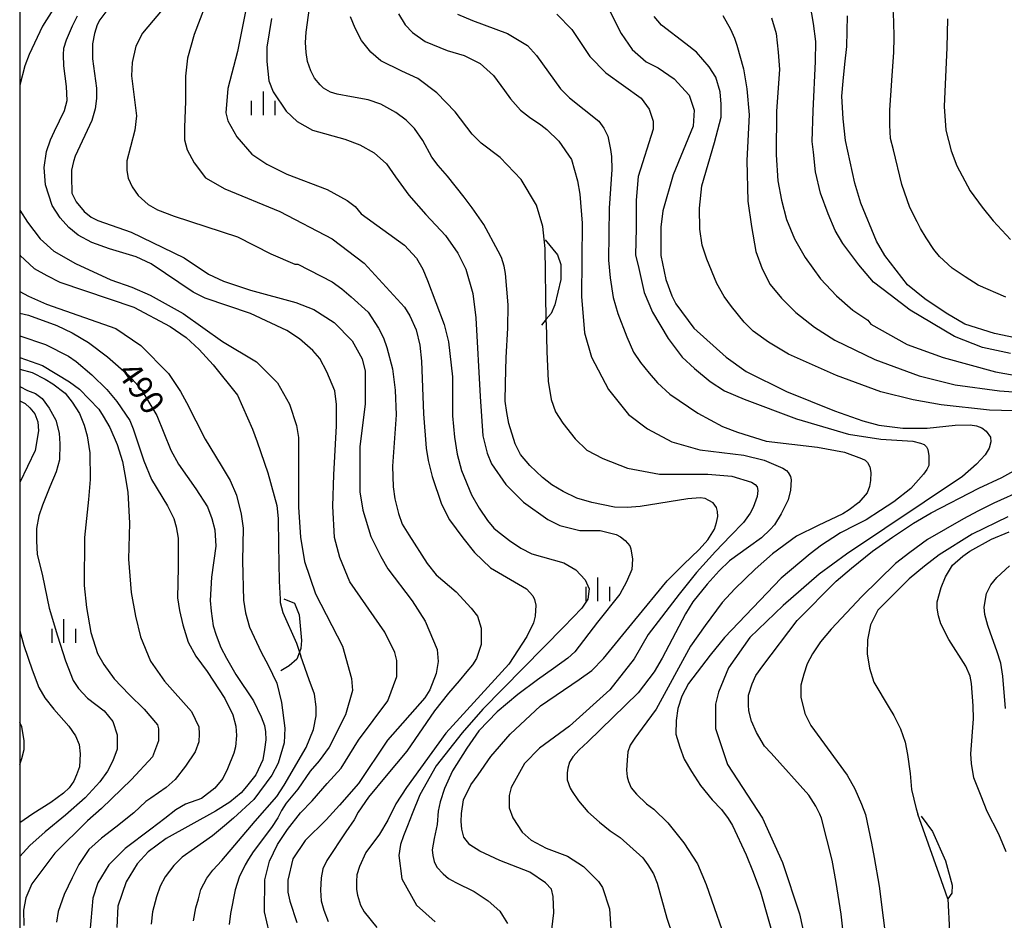
# Model space of a CAD drawing. Extents: x -8000 to -6000, y 85500 to 87000.
# Drawn here: x -8000 to -7844, y 86357 to 86500 of the extents above; entities that cross this region are included whole.
import ezdxf
from ezdxf.enums import TextEntityAlignment as Align

# ---------------------------------------------------------------- set-up
doc = ezdxf.new("R2010")
doc.units = 0
for name, color, linetype in [('6334000', 3, 'Continuous'), ('7101000', 2, 'Continuous'), ('7102000', 6, 'Continuous'), ('7102001', 8, 'Continuous'), ('7212000', 7, 'Continuous'), ('999', 7, 'Continuous')]:
    doc.layers.add(name, color=color, linetype=linetype)
doc.styles.add('PlotAnnotation', font='MS Gothic.ttf')

# ---------------------------------------------------------------- blocks, each defined once
blk = doc.blocks.new('633400')
at = {"layer": '6334000'}
for points in [[(0, -0.75), (0, 0.75)], [(-0.75, -0.75), (-0.75, 0.15)], [(0.75, -0.75), (0.75, 0.15)]]:
    blk.add_lwpolyline(points, dxfattribs=at)

msp = doc.modelspace()

# ---------------------------------------------------------------- linework, layer by layer
at = {"layer": '7101000', "flags": 128}
for points in [[(-7915.61, 86355.27), (-7915.29, 86357.9), (-7915.37, 86360.53), (-7915.68, 86361.66), (-7916.62, 86362.67), (-7919.09, 86364.36), (-7923.83, 86366.2), (-7927.05, 86367.71), (-7928.59, 86368.7), (-7929.55, 86369.94), (-7929.89, 86371.18), (-7929.97, 86372.39), (-7929.94, 86373.68), (-7929.61, 86375.83), (-7928.45, 86378.22), (-7927.3, 86379.79), (-7925.3, 86382.72), (-7922.19, 86386.26), (-7917.4, 86390.74), (-7911.25, 86394.93), (-7909.26, 86396.36), (-7907.41, 86398.25), (-7902.44, 86404.36), (-7897.3, 86410.57), (-7894.7, 86413.17), (-7892.24, 86415.55), (-7890.89, 86417.11), (-7889.83, 86418.77), (-7889.49, 86419.84), (-7889.3, 86420.81), (-7889.35, 86421.59), (-7889.5, 86422.21), (-7890.01, 86422.97), (-7890.7, 86423.34), (-7891.27, 86423.63), (-7892.1, 86423.75), (-7894.06, 86423.62), (-7901.61, 86422.36), (-7903.67, 86422.23), (-7905.65, 86422.27), (-7909.25, 86423.02), (-7911.63, 86423.7), (-7913.82, 86424.77), (-7915.58, 86425.81), (-7917.07, 86426.99), (-7919.08, 86428.91), (-7920.55, 86430.65), (-7921.41, 86432.33), (-7922.42, 86435.56), (-7922.74, 86437.31), (-7923, 86439.08), (-7922.98, 86441.91), (-7922.84, 86446.04), (-7922.56, 86450.67), (-7922.51, 86454.4), (-7922.94, 86459.37), (-7923.14, 86460.51), (-7923.61, 86461.88), (-7924.12, 86462.89), (-7926.39, 86467.1), (-7928.25, 86469.75), (-7929.51, 86471.47), (-7932.14, 86474.77), (-7933.62, 86476.51), (-7934.62, 86477.82), (-7936.07, 86480.45), (-7937.4, 86482.34), (-7938.7, 86483.68), (-7940.32, 86484.9), (-7942.7, 86486.24), (-7944.74, 86486.9), (-7947.38, 86487.38), (-7949.67, 86487.81), (-7950.72, 86488.13), (-7951.82, 86488.73), (-7952.35, 86489.28), (-7953.26, 86490.36), (-7953.84, 86491.49), (-7954.37, 86492.98), (-7954.58, 86494.4), (-7954.67, 86496.02), (-7954.58, 86497.65), (-7954.03, 86501.52)], [(-7986.19, 86501.1), (-7987.29, 86499.6), (-7987.69, 86498.78), (-7988.12, 86497.44), (-7988.45, 86495.81), (-7988.47, 86493.42), (-7987.83, 86488.73), (-7987.8, 86487.09), (-7988.03, 86485.47), (-7988.54, 86483.64), (-7991.2, 86477.97), (-7991.48, 86477.1), (-7991.79, 86475.73), (-7991.8, 86474.76), (-7991.74, 86472.11), (-7991.03, 86470.7), (-7989.76, 86469.2), (-7988.68, 86468.3), (-7987.61, 86467.76), (-7982.32, 86465.89), (-7973.89, 86461.83), (-7970.07, 86459.27), (-7967.68, 86458.15), (-7963.38, 86456.7), (-7956.21, 86454.77), (-7953.34, 86453.65), (-7950.15, 86451.57), (-7947.29, 86448.69), (-7945.7, 86445.8), (-7945.22, 86443.88), (-7945.23, 86438.6), (-7946.04, 86431.89), (-7946.05, 86424.69), (-7945.57, 86421.81), (-7944.3, 86417.65), (-7942.72, 86414.44), (-7941.6, 86412.52), (-7937.78, 86407.4), (-7935.72, 86404.2), (-7933.81, 86399.72), (-7933.65, 86397.8), (-7933.97, 86395.88), (-7934.94, 86393.32), (-7935.73, 86392.04), (-7941.65, 86385.33), (-7946.28, 86378.45), (-7949.27, 86374.98), (-7951.37, 86372.69), (-7954.74, 86369.38), (-7956.66, 86366.47), (-7957.47, 86363.11), (-7957.47, 86361.19), (-7957.15, 86359.75), (-7956.04, 86356.39)], [(-7906.54, 86501.27), (-7904.63, 86497.43), (-7902.88, 86494.87), (-7900.65, 86492.95), (-7898.74, 86491.98), (-7896.19, 86490.22), (-7893.8, 86487.66), (-7893.01, 86485.26), (-7893.18, 86482.7), (-7896.38, 86475.02), (-7897.98, 86469.27), (-7898.3, 86466.71), (-7898.31, 86462.23), (-7897.52, 86458.39), (-7896.57, 86455.83), (-7895.93, 86454.55), (-7893.07, 86450.7), (-7887.97, 86446.06), (-7884.79, 86443.82), (-7878.41, 86440.61), (-7870.76, 86437.56), (-7866.3, 86435.96), (-7863.75, 86435.31), (-7859.92, 86434.83), (-7856.1, 86434.82), (-7851.63, 86435.3), (-7849.24, 86435.33), (-7848.27, 86435.18), (-7847.41, 86434.87), (-7846.74, 86434.34), (-7846.06, 86433.39), (-7845.99, 86432.64), (-7846.23, 86431.63), (-7846.87, 86430.56), (-7848.23, 86429.12), (-7850.49, 86427.16), (-7868.89, 86414.84), (-7873.2, 86411.65), (-7878.94, 86406.69), (-7884.21, 86401.58), (-7887.57, 86396.78), (-7889.17, 86392.95), (-7889.65, 86391.03), (-7889.66, 86387.19), (-7887.75, 86381.43), (-7882.19, 86372.94), (-7879.01, 86365.9), (-7876.31, 86357.74), (-7874.41, 86349.1)], [(-7840.13, 86448.72), (-7845.39, 86449.85), (-7850.1, 86451.33), (-7853.05, 86453.04), (-7856.45, 86455.34), (-7859.19, 86457.55), (-7862.77, 86462.2), (-7864.11, 86464.5), (-7866.58, 86470.49), (-7867.57, 86473.69), (-7869.01, 86480.43), (-7869.41, 86483.88), (-7869.6, 86487.48), (-7869.41, 86489.87), (-7869.16, 86492.58), (-7868.82, 86495.38), (-7868.7, 86500.22)], [(-8000, 86453.05), (-7998.62, 86452.74), (-7994.09, 86451.11), (-7991.67, 86449.96), (-7989.07, 86448.4), (-7986.1, 86446.12), (-7982.63, 86443.12), (-7980.78, 86441.06), (-7978.26, 86436.83), (-7976.01, 86431.34), (-7974.8, 86429.11), (-7972.09, 86425.21), (-7970.19, 86422.32), (-7969.51, 86420.47), (-7969.07, 86418.68), (-7968.9, 86416.1), (-7969.56, 86411.18), (-7969.79, 86407.45), (-7969.62, 86405.76), (-7969.29, 86403.44), (-7968.84, 86401.97), (-7968.09, 86400.03), (-7967.21, 86398.34), (-7965.71, 86395.75), (-7962.91, 86391.55), (-7961.69, 86389.02), (-7961.18, 86387.62), (-7961.02, 86386.66), (-7960.98, 86385.37), (-7961.16, 86383.81), (-7961.43, 86382.22), (-7962.54, 86379.82), (-7964.02, 86377.94), (-7964.86, 86376.97), (-7966.69, 86375.5), (-7968.95, 86374.05), (-7976.75, 86369.69), (-7979.62, 86367.61), (-7981.38, 86365.69), (-7983.14, 86362.82), (-7984.42, 86358.98), (-7984.59, 86355.62)], [(-8000, 86439.13), (-7999.14, 86438.71), (-7998.38, 86438.05), (-7997.62, 86437.07), (-7997.12, 86435.8), (-7997.02, 86434.38), (-7997.52, 86431.25), (-8000, 86426.2)], [(-7843.67, 86390.34), (-7844.06, 86395.45), (-7844.42, 86397.55), (-7845.03, 86399.51), (-7846.03, 86402.29), (-7846.46, 86403.48), (-7846.96, 86405.24), (-7847.03, 86406.41), (-7846.65, 86408.56), (-7845.99, 86409.96), (-7845.03, 86411.12), (-7843.04, 86412.97)], [(-8000, 86402.68), (-7999.34, 86400.32), (-7998.01, 86396.49), (-7996.95, 86393.67), (-7996.01, 86392.03), (-7994.59, 86390.23), (-7992.2, 86387.54), (-7991.13, 86385.98), (-7990.57, 86384.65), (-7990.4, 86383.13), (-7990.54, 86381.06), (-7991, 86379.83), (-7991.4, 86378.83), (-7992.16, 86377.77), (-7993.05, 86376.89), (-7995.06, 86375.45), (-7997.89, 86373.65), (-8000, 86372.22)]]:
    msp.add_lwpolyline(points, dxfattribs=at)
at = {"layer": '7102000', "flags": 128}
for points in [[(-7969.76, 86504.11), (-7972.31, 86497.25), (-7973.41, 86493.52), (-7973.71, 86490.67), (-7973.71, 86486.64), (-7973.84, 86482.57), (-7973.84, 86480.55), (-7973.45, 86478.98), (-7972.35, 86476.92), (-7970.55, 86474.55), (-7967.47, 86472.77), (-7958.73, 86469.18), (-7950.45, 86464.85), (-7945.35, 86461), (-7938.95, 86453.99), (-7938.1, 86452.64), (-7937.1, 86450.4), (-7936.54, 86448), (-7936.26, 86445.44), (-7935.98, 86437.1), (-7935.54, 86431.64), (-7935.22, 86429.67), (-7934.59, 86427.13), (-7933.09, 86422.75), (-7931.82, 86420.28), (-7929.7, 86417.44), (-7927.88, 86415.07), (-7925.34, 86412.66), (-7919.6, 86409.3), (-7918.64, 86408.22), (-7918.38, 86407.62), (-7918.14, 86406.74), (-7918.25, 86404.98), (-7918.52, 86403.94), (-7919.55, 86401.78), (-7922.45, 86397.38), (-7932.4, 86386.44), (-7938.64, 86377.81), (-7940.32, 86375.23), (-7941.61, 86372.62), (-7942.96, 86370.39), (-7945.09, 86367.47), (-7946.12, 86365.28), (-7946.51, 86363.96), (-7946.6, 86362.87), (-7946.6, 86361.64), (-7946.43, 86360.7), (-7945.95, 86359.16), (-7945.35, 86358.08), (-7943.37, 86355.59)], [(-7993.72, 86502.82), (-7996.36, 86498.57), (-7998.5, 86494.09), (-7999.19, 86492.3), (-8000, 86489.24)], [(-7976.54, 86502.19), (-7980.54, 86497.49), (-7981.59, 86495.43), (-7982.17, 86492.84), (-7982.25, 86490.69), (-7981.81, 86486.89), (-7981.46, 86484.35), (-7981.72, 86482.07), (-7982.43, 86479.45), (-7983, 86477.25), (-7983, 86475.67), (-7982.78, 86474.49), (-7982.16, 86473.08), (-7981.2, 86471.72), (-7979.62, 86470.32), (-7978.12, 86469.44), (-7975.5, 86468.43), (-7965.44, 86465.18), (-7960.18, 86462.46), (-7956.36, 86460.85), (-7955.88, 86460.85), (-7950.45, 86458.05), (-7948.9, 86456.92), (-7947.42, 86455.66), (-7944.76, 86453.22), (-7943.12, 86450.69), (-7942.28, 86449.13), (-7941.75, 86447.6), (-7940.87, 86444.22), (-7940.44, 86440.85), (-7940.29, 86436.94), (-7940.9, 86428.77), (-7940.75, 86425.5), (-7940.48, 86423.58), (-7939.94, 86421.29), (-7939.33, 86419.56), (-7938.28, 86417.87), (-7935.38, 86413.32), (-7933.95, 86411.55), (-7930.76, 86408.83), (-7928.38, 86406.27), (-7927.42, 86404.99), (-7926.79, 86403.07), (-7926.79, 86400.51), (-7927.57, 86398.28), (-7928.17, 86397.29), (-7929.11, 86396.2), (-7930.32, 86394.72), (-7931.98, 86392.78), (-7934.24, 86389.99), (-7938.62, 86383.56), (-7941.89, 86379.63), (-7944.68, 86376.27), (-7946.33, 86373.9), (-7946.93, 86372.69), (-7948.3, 86370.77), (-7951.3, 86366.21), (-7951.91, 86364.91), (-7952.2, 86363.46), (-7952.29, 86361.52), (-7952.18, 86359.85), (-7951.75, 86358.32), (-7951.08, 86356.53)], [(-7964.06, 86501.47), (-7965.44, 86494.57), (-7966.99, 86488.7), (-7967.32, 86484.86), (-7967, 86483.58), (-7965.57, 86481.02), (-7963.18, 86478.3), (-7960.79, 86476.7), (-7957.61, 86475.09), (-7951.23, 86472.69), (-7948.05, 86470.92), (-7946.77, 86469.96), (-7945.82, 86468.84), (-7938.97, 86463.87), (-7937.06, 86461.79), (-7936.04, 86460.03), (-7935.31, 86458.23), (-7932.66, 86451.28), (-7931.98, 86448.51), (-7931.35, 86442.95), (-7931.37, 86436.79), (-7931.02, 86433.38), (-7930.63, 86430.71), (-7929.93, 86428.07), (-7928.32, 86424.22), (-7927.13, 86422.12), (-7925.82, 86420.14), (-7924.82, 86418.95), (-7924.23, 86418.46), (-7922.34, 86416.99), (-7920.5, 86415.76), (-7918.8, 86414.9), (-7913.7, 86413.45), (-7911.78, 86412.33), (-7910.33, 86410.77), (-7909.67, 86409.34), (-7909.92, 86407.68), (-7910.85, 86406.26), (-7913.72, 86403.32), (-7926.54, 86390.22), (-7929.8, 86386.46), (-7933.96, 86381.24), (-7936.55, 86376.65), (-7937.77, 86373.65), (-7938.52, 86371.71), (-7939.13, 86370.16), (-7939.63, 86368.75), (-7939.87, 86367.02), (-7939.41, 86363.3), (-7937.09, 86359.15), (-7934.13, 86356.47)], [(-7842.84, 86446.65), (-7847.31, 86447.61), (-7851.77, 86449.38), (-7858.78, 86453.54), (-7861.96, 86455.94), (-7864.58, 86457.98), (-7866.92, 86460.71), (-7869.43, 86464.11), (-7870.65, 86466.17), (-7871.78, 86468.84), (-7873, 86472.1), (-7873.77, 86475.47), (-7874.11, 86478.6), (-7874.3, 86480.31), (-7874.18, 86485.15), (-7873.77, 86492.96), (-7873.73, 86496.17), (-7874.12, 86499.01), (-7874.61, 86502.06)], [(-7960.09, 86353.33), (-7961.17, 86358.09), (-7961.12, 86363.18), (-7960.4, 86366.1), (-7959.12, 86368.77), (-7957.54, 86371.16), (-7955.47, 86373.81), (-7953.64, 86375.69), (-7951.22, 86378.42), (-7948.99, 86380.86), (-7946.27, 86385.33), (-7941.64, 86391.57), (-7940.19, 86395.4), (-7940.19, 86397.96), (-7940.51, 86399.24), (-7942.1, 86402.45), (-7947.66, 86410.45), (-7949.25, 86414.29), (-7950.05, 86417.49), (-7950.36, 86422.45), (-7950.2, 86427.4), (-7949.73, 86435.16), (-7949.73, 86438.58), (-7950.04, 86440.75), (-7951.27, 86443.76), (-7952.38, 86445.84), (-7953.49, 86447.15), (-7955.6, 86449), (-7957.65, 86450.3), (-7963.38, 86453.02), (-7970.56, 86455.43), (-7972.47, 86456.39), (-7979.16, 86460.88), (-7981.55, 86462), (-7985.74, 86463.28), (-7988.54, 86464.26), (-7990.75, 86465.45), (-7992.22, 86466.65), (-7993.56, 86468.17), (-7994.84, 86470.14), (-7995.91, 86473.44), (-7996.14, 86476.18), (-7995.74, 86478.72), (-7995.13, 86480.55), (-7994.47, 86481.95), (-7992.92, 86485.22), (-7992.49, 86486.81), (-7992.58, 86489.03), (-7993.02, 86492.27), (-7993.05, 86494.03), (-7993, 86495.1), (-7992.6, 86496.43), (-7991.61, 86498.66), (-7990.82, 86500.23)], [(-7916.83, 86464.79), (-7917.05, 86466.82), (-7918.06, 86470.19), (-7920.46, 86474.25), (-7923.8, 86477.77), (-7926.82, 86480.02), (-7928.26, 86481.46), (-7930.96, 86484.98), (-7933.83, 86488.02), (-7936.85, 86490.27), (-7939.4, 86491.46), (-7942.7, 86493.11), (-7944.29, 86494.46), (-7945.78, 86496.33), (-7946.77, 86498.27), (-7947.51, 86500.06)], [(-7939.94, 86500.52), (-7938.88, 86498.79), (-7937.72, 86497.56), (-7935.7, 86496.13), (-7932.19, 86494.72), (-7929.51, 86493.94), (-7926.96, 86492.66), (-7924.85, 86490.78), (-7923.1, 86488.37), (-7922.17, 86487.08), (-7920.59, 86485.26), (-7919.13, 86484.15), (-7917.37, 86482.96), (-7916.42, 86482.2), (-7914.52, 86480.34), (-7912.48, 86477.44), (-7911.54, 86474.06), (-7911.19, 86471.95), (-7910.77, 86467.32), (-7910.92, 86455.68), (-7910.45, 86449.92), (-7909.34, 86446.08), (-7906.64, 86440.96), (-7903.45, 86436.96), (-7900.43, 86434.71), (-7896.6, 86432.63), (-7892.14, 86431.35), (-7885.13, 86430.54), (-7881.94, 86429.73), (-7878.95, 86428.48), (-7878.4, 86428.12), (-7878.1, 86427.79), (-7877.77, 86427.15), (-7877.63, 86426.6), (-7877.74, 86424.95), (-7878.11, 86423.46), (-7879.21, 86421.21), (-7880.29, 86419.49), (-7880.98, 86418.73), (-7882.37, 86417.42), (-7884.44, 86415.92), (-7887.45, 86413.74), (-7889.09, 86412.17), (-7890.95, 86410.07), (-7893.26, 86407.26), (-7894.39, 86405.37), (-7898.09, 86398.32), (-7899.37, 86396.15), (-7901.93, 86392.8), (-7909.92, 86385.05), (-7911.28, 86383.77), (-7912.3, 86382.67), (-7912.79, 86381.83), (-7913.09, 86380.85), (-7913.16, 86380.12), (-7913.16, 86379.02), (-7912.72, 86377.71), (-7912.38, 86377.16), (-7911.37, 86375.67), (-7909.89, 86373.96), (-7908.03, 86372.28), (-7906.36, 86370.93), (-7904.76, 86369.86), (-7901.2, 86366.67), (-7900.39, 86365.54), (-7899.5, 86364.12), (-7898.9, 86362.62), (-7897.39, 86357.05), (-7896.39, 86354.26)], [(-7930.59, 86500.47), (-7928.2, 86499.47), (-7922.65, 86497.45), (-7919.47, 86495.53), (-7918.03, 86493.93), (-7914.21, 86488.64), (-7912.78, 86487.2), (-7908.16, 86483.52), (-7907.37, 86482.4), (-7906.73, 86481.12), (-7906.3, 86479.04), (-7906.15, 86477.91), (-7906.08, 86475.87), (-7906.49, 86469.7), (-7906.63, 86461.44), (-7906.36, 86458.68), (-7905.87, 86455.56), (-7905.14, 86452.99), (-7903.7, 86449.31), (-7902.63, 86446.88), (-7901.53, 86445.22), (-7900.17, 86443.53), (-7898.86, 86441.98), (-7896.88, 86440.23), (-7892.46, 86437.21), (-7888.54, 86435.06), (-7886.15, 86434.16), (-7881.61, 86432.77), (-7873.48, 86431.8), (-7869.18, 86431), (-7866.51, 86430.02), (-7865.93, 86429.71), (-7865.56, 86429.34), (-7865.17, 86428.68), (-7864.99, 86427.78), (-7865.05, 86426.5), (-7865.21, 86425.55), (-7865.62, 86424.56), (-7866.91, 86423.01), (-7868.44, 86421.83), (-7869.43, 86421.22), (-7873.36, 86419.36), (-7876.8, 86417.68), (-7880.61, 86414.88), (-7883.37, 86412.42), (-7886.6, 86409.33), (-7888.57, 86407.15), (-7891.29, 86403.48), (-7893.6, 86400.22), (-7899.06, 86390.24), (-7901.28, 86387.24), (-7902.45, 86385.65), (-7903.2, 86384.51), (-7903.53, 86383.44), (-7903.67, 86382.16), (-7903.75, 86380.54), (-7903.65, 86379.49), (-7903.47, 86378.76), (-7903.04, 86377.74), (-7902.18, 86376.76), (-7900.61, 86375.23), (-7899.42, 86374.36), (-7897.19, 86372.2), (-7894.68, 86369.05), (-7892.48, 86365.67), (-7891.15, 86362.41), (-7887.35, 86351.65)], [(-7914.83, 86500.48), (-7912.45, 86498.08), (-7909.58, 86493.76), (-7907.03, 86491.19), (-7901.46, 86487.19), (-7900.19, 86485.43), (-7899.55, 86483.51), (-7899.55, 86482.23), (-7901.91, 86474.75), (-7902.24, 86470.99), (-7902.24, 86466.47), (-7902.32, 86462.33), (-7901.79, 86460.16), (-7900.97, 86456.35), (-7899.62, 86453.24), (-7897.16, 86449.05), (-7894.91, 86446.1), (-7892.97, 86444.27), (-7890.5, 86442.19), (-7888.24, 86440.73), (-7885.08, 86439.4), (-7876.82, 86436.29), (-7868.54, 86433.88), (-7863.44, 86433.07), (-7858.33, 86432.75), (-7857.15, 86432.45), (-7856.56, 86432.22), (-7856.19, 86431.85), (-7855.95, 86431.44), (-7855.79, 86430.44), (-7855.79, 86428.89), (-7856.13, 86428.23), (-7856.66, 86427.49), (-7858.66, 86425.26), (-7861.39, 86423.14), (-7863.49, 86421.74), (-7865.75, 86420.29), (-7867.45, 86419.44), (-7869.81, 86418.23), (-7871.06, 86417.42), (-7872.84, 86416.24), (-7874.65, 86414.85), (-7879.26, 86411.01), (-7888.2, 86401.58), (-7890.5, 86398.8), (-7893.92, 86394.33), (-7894.99, 86392.27), (-7895.62, 86390.36), (-7895.9, 86388.43), (-7895.93, 86386.26), (-7895.3, 86384.2), (-7894.6, 86382.32), (-7893.47, 86380.33), (-7892.04, 86378.14), (-7890.16, 86375.84), (-7888.69, 86374.29), (-7887.62, 86372.89), (-7886.96, 86371.76), (-7884.77, 86367.12), (-7883.65, 86364.36), (-7882.53, 86361.25), (-7878.89, 86348.38)], [(-7840.47, 86437.53), (-7846.21, 86437.69), (-7853.86, 86438.5), (-7858.32, 86439.31), (-7863.42, 86440.59), (-7870.44, 86443.16), (-7878.08, 86446.53), (-7881.27, 86448.45), (-7883.66, 86450.21), (-7885.09, 86451.65), (-7887.12, 86454.11), (-7888.29, 86455.72), (-7889.42, 86457.78), (-7891.03, 86461.6), (-7891.77, 86463.84), (-7892.11, 86466.36), (-7892.19, 86469.72), (-7891.81, 86473.25), (-7889.83, 86480.14), (-7888.73, 86484.14), (-7888.73, 86486.24), (-7888.9, 86488.15), (-7889.61, 86490.48), (-7890.64, 86492.13), (-7892.67, 86494.47), (-7894.33, 86495.79), (-7898.2, 86498.76), (-7899.37, 86500.1)], [(-7888.46, 86500.3), (-7887.29, 86498.13), (-7886.65, 86496.67), (-7886.28, 86495.6), (-7885.2, 86491.8), (-7884.66, 86488.65), (-7884.32, 86484.54), (-7884.69, 86477.29), (-7884.5, 86470.84), (-7883.95, 86466.82), (-7883.23, 86462.85), (-7882.24, 86460.09), (-7881, 86457.58), (-7879.2, 86455.42), (-7876.9, 86453.18), (-7873.93, 86450.84), (-7870.75, 86448.76), (-7864.37, 86445.71), (-7857.36, 86443.14), (-7851.62, 86441.7), (-7844.61, 86440.73), (-7835.68, 86440.08)], [(-7880.77, 86499.92), (-7880.02, 86497.42), (-7879.7, 86494.45), (-7879.52, 86491.72), (-7879.97, 86485.11), (-7880.02, 86478.2), (-7879.76, 86474.05), (-7879.19, 86471.01), (-7878.41, 86467.91), (-7877.14, 86464.87), (-7875.44, 86461.9), (-7873.02, 86458.49), (-7870.44, 86455.8), (-7867.88, 86453.53), (-7865.48, 86451.95), (-7865, 86451.31), (-7859.27, 86448.11), (-7853.53, 86446.02), (-7845.24, 86443.77), (-7840.78, 86442.97)], [(-7843.62, 86455.57), (-7847.98, 86457.52), (-7850.04, 86458.84), (-7852.09, 86460.21), (-7854.12, 86462.07), (-7855.01, 86463.15), (-7856.26, 86465.02), (-7857.15, 86466.48), (-7857.64, 86467.57), (-7858.85, 86469.8), (-7860.08, 86473.48), (-7861.41, 86478.95), (-7861.87, 86480.76), (-7862, 86482.86), (-7862, 86485.25), (-7861.66, 86489.97), (-7861.37, 86494.44), (-7861.34, 86496.75), (-7861.36, 86499.37), (-7861.45, 86501.26)], [(-7960.08, 86499.78), (-7960.82, 86495.27), (-7960.82, 86492.99), (-7960.47, 86489.93), (-7959.8, 86488.17), (-7957.73, 86485.11), (-7955.97, 86483.46), (-7953.57, 86482.08), (-7948.45, 86480.66), (-7946.07, 86479.77), (-7943.76, 86478.49), (-7941.81, 86476.75), (-7940.42, 86474.66), (-7938.29, 86471.79), (-7935.57, 86468.7), (-7932.46, 86465.37), (-7930.52, 86462.58), (-7929.25, 86460.02), (-7928.14, 86456.18), (-7927.67, 86452.34), (-7926.99, 86439.85), (-7926.55, 86433.59), (-7925.88, 86430.87), (-7925.17, 86429.15), (-7922.91, 86425.88), (-7920.08, 86423.08), (-7916.24, 86420.33), (-7914.32, 86419.37), (-7911.14, 86418.57), (-7907.95, 86418.56), (-7905.4, 86417.92), (-7904.73, 86417.58), (-7903.97, 86416.99), (-7903.25, 86416.14), (-7903.08, 86415.68), (-7902.83, 86414.05), (-7902.92, 86412.38), (-7903.76, 86410.44), (-7904.8, 86408.46), (-7908.35, 86404.01), (-7911.97, 86399.31), (-7913.08, 86398.3), (-7915.35, 86396.66), (-7917.86, 86394.86), (-7921.01, 86392.56), (-7924.25, 86389.82), (-7927.18, 86386.8), (-7929.06, 86384.07), (-7931.34, 86380.46), (-7932.64, 86377.63), (-7933.34, 86375.51), (-7933.64, 86374.07), (-7933.79, 86371.92), (-7934.26, 86369.72), (-7934.61, 86367.93), (-7934.49, 86367.02), (-7934.25, 86366.08), (-7933.82, 86365.19), (-7932.86, 86364.09), (-7932.02, 86363.36), (-7930.82, 86362.74), (-7927.92, 86361.31), (-7925.68, 86359.84), (-7923.86, 86358.21), (-7923.41, 86357.51), (-7922.62, 86356.23)], [(-7852.88, 86499.75), (-7852.95, 86495.19), (-7853.39, 86485.87), (-7853.1, 86482.1), (-7852.25, 86478.82), (-7851.4, 86476.45), (-7849.25, 86472.49), (-7847.38, 86469.9), (-7845.61, 86467.69), (-7842.89, 86464.77)], [(-8000, 86469.38), (-7998.78, 86467.48), (-7996.73, 86464.83), (-7994.57, 86462.87), (-7991.13, 86460.92), (-7985.54, 86458.33), (-7982.19, 86457.2), (-7979.33, 86455.92), (-7974.07, 86453.03), (-7967.86, 86448.55), (-7962.44, 86445.34), (-7959.1, 86441.98), (-7957.19, 86438.62), (-7956.08, 86435.26), (-7955.76, 86433.34), (-7955.78, 86422.3), (-7955.47, 86417.5), (-7954.84, 86413.66), (-7953.09, 86408.54), (-7948.8, 86400.21), (-7947.37, 86395.09), (-7947.21, 86393.17), (-7948.34, 86389.33), (-7950.9, 86384.22), (-7952.5, 86382.02), (-7953.91, 86380.37), (-7955.89, 86377.56), (-7957.75, 86375.3), (-7958.49, 86374.16), (-7959.08, 86373), (-7960.04, 86371.44), (-7962.97, 86367.59), (-7963.71, 86366.44), (-7964.25, 86365.52), (-7965.2, 86363.6), (-7965.84, 86361.59), (-7966.55, 86357.79), (-7966.77, 86356.09)], [(-8000, 86462.34), (-7999.9, 86462.21), (-7997.68, 86460.16), (-7995.71, 86459.03), (-7993.62, 86457.99), (-7981.88, 86454), (-7976.14, 86450.96), (-7973.6, 86449.19), (-7971.53, 86447.27), (-7969.3, 86444.87), (-7965.48, 86440.07), (-7963.06, 86434.64), (-7962.35, 86432.63), (-7960.66, 86427.72), (-7959.62, 86424.08), (-7959.24, 86422.52), (-7959.01, 86420.5), (-7958.98, 86416.27), (-7958.85, 86410.56), (-7958.7, 86407.7)], [(-8000, 86456.49), (-7998.59, 86455.77), (-7995.75, 86454.5), (-7984.75, 86450.65), (-7980.77, 86447.92), (-7976.4, 86443.51), (-7974.48, 86440.63), (-7973.57, 86438.9), (-7970.57, 86433.05), (-7968.05, 86428.87), (-7966.63, 86426.51), (-7965.6, 86424.17), (-7964.87, 86421.16), (-7964.54, 86418.93), (-7964.65, 86413.77), (-7964.5, 86407.52), (-7964.17, 86405.49), (-7963.57, 86403.25), (-7961.68, 86399.28), (-7960.57, 86397.22), (-7959.21, 86394.38), (-7958.48, 86391.27), (-7957.97, 86387.24), (-7958.07, 86384.87), (-7959.03, 86381.67), (-7959.99, 86379.75), (-7962.87, 86375.91), (-7966.07, 86372.95), (-7967.51, 86371.71), (-7969.42, 86370.14), (-7972.28, 86368.14), (-7974.22, 86366.74), (-7975.57, 86365.42), (-7976.95, 86363.63), (-7977.74, 86362.13), (-7978.32, 86360.46), (-7978.95, 86358.07), (-7979.15, 86356.13)], [(-7916.48, 86451.59), (-7916.4, 86446.99), (-7916.21, 86442.29), (-7915.7, 86439.34), (-7915, 86437.43), (-7913.84, 86435.62), (-7911.93, 86433.11), (-7910.07, 86431.3), (-7907.52, 86430.02), (-7903.63, 86428.48), (-7898.52, 86427.51), (-7890.87, 86427.5), (-7887.04, 86427.18), (-7883.95, 86426.26), (-7883.34, 86425.85), (-7883.06, 86425.51), (-7882.94, 86424.94), (-7883.06, 86423.96), (-7883.68, 86422.24), (-7884.16, 86421.35), (-7885.2, 86419.86), (-7887.26, 86417.74), (-7889.65, 86415.23), (-7892.66, 86411.9), (-7895.39, 86408.48), (-7900.32, 86402.08), (-7902.56, 86398.24), (-7906.39, 86393.29), (-7912.78, 86387.53), (-7917.57, 86384.02), (-7919.96, 86381.62), (-7922.04, 86377.79), (-7922.36, 86376.51), (-7922.37, 86374.59), (-7921.81, 86372.99), (-7920.3, 86370.74), (-7918.87, 86369.46), (-7916.48, 86368.18), (-7913.13, 86366.9), (-7910.58, 86365.29), (-7908.19, 86362.89), (-7907.56, 86361.93), (-7906.45, 86358.57), (-7906.14, 86353.77)], [(-8000, 86449.47), (-7995.92, 86448.1), (-7992.28, 86446.23), (-7991.02, 86445.38), (-7988.55, 86443.29), (-7986.17, 86440.94), (-7984.58, 86439.03), (-7982.55, 86436.03), (-7982, 86434.69), (-7980.31, 86429.63), (-7979.12, 86426.68), (-7976.57, 86422.47), (-7975.56, 86420.47), (-7975.2, 86419.18), (-7974.88, 86417.38), (-7974.87, 86412.71), (-7974.95, 86407.9), (-7974.65, 86405.86), (-7974.13, 86403.62), (-7973.27, 86400.86), (-7972.09, 86398.66), (-7970.28, 86396.21), (-7967.47, 86391.92), (-7966.2, 86389.35), (-7965.74, 86387.52), (-7965.6, 86386.04), (-7965.77, 86384.28), (-7966.02, 86383.25), (-7967.05, 86380.77), (-7967.79, 86379.24), (-7969.07, 86377.7), (-7971.16, 86376.08), (-7973.71, 86375.15), (-7975.23, 86374.25), (-7976.98, 86372.91), (-7979.21, 86371.2), (-7983.28, 86368.12), (-7985.85, 86365.54), (-7987.61, 86362.66), (-7988.41, 86360.26), (-7989.06, 86353.06)], [(-8000, 86446), (-7996.4, 86444.74), (-7992.09, 86442.16), (-7990.51, 86440.98), (-7987.44, 86437.82), (-7986.78, 86436.7), (-7985.68, 86434.93), (-7984.55, 86432.22), (-7983.72, 86429.54), (-7983.32, 86427.45), (-7982.86, 86424.64), (-7982.6, 86419.75), (-7982.76, 86414.05), (-7982.3, 86408.76), (-7981.66, 86404.98), (-7980.85, 86401.69), (-7979.26, 86397.85), (-7977.03, 86394.65), (-7972.73, 86389.84), (-7971.61, 86387.42), (-7971.54, 86386.34), (-7971.61, 86385.04), (-7972.17, 86383.45), (-7973.68, 86381.17), (-7975.35, 86379.1), (-7976.77, 86377.81), (-7979.2, 86376.1), (-7979.97, 86375.6), (-7981.9, 86373.81), (-7984.75, 86371.52), (-7987.05, 86369.75), (-7989.02, 86367.98), (-7990.63, 86365.61), (-7991.68, 86363.5), (-7992.97, 86360.81), (-7993.88, 86358.11), (-7994.17, 86356.44)], [(-8000, 86444.18), (-7998, 86443.62), (-7995.98, 86442.6), (-7994.72, 86441.86), (-7992.81, 86440.38), (-7991.68, 86438.93), (-7990.52, 86437.15), (-7989.75, 86435.31), (-7989.32, 86433.59), (-7988.87, 86430.91), (-7988.81, 86426.69), (-7989.07, 86423.48), (-7989.71, 86417.47), (-7989.77, 86409.87), (-7989.42, 86406.35), (-7988.74, 86402.41), (-7987.64, 86399.06), (-7986.67, 86397.32), (-7985.02, 86395.06), (-7982.66, 86392.55), (-7980.26, 86390.21), (-7978.16, 86387.77), (-7978, 86387.13), (-7978, 86385.21), (-7978.96, 86382.65), (-7982.27, 86379.08), (-7987.03, 86374.46), (-7989.24, 86372.52), (-7994.42, 86367.37), (-7998.1, 86362.51), (-7999, 86360.28), (-7999.39, 86358.33), (-7999.32, 86355.93)], [(-8000, 86441.43), (-7998.75, 86440.8), (-7997.51, 86440.32), (-7996.45, 86439.5), (-7995.3, 86437.99), (-7994.27, 86436.06), (-7993.76, 86434.03), (-7993.61, 86432.34), (-7993.67, 86429.79), (-7994.21, 86427.86), (-7995.21, 86425.51), (-7996.39, 86422.58), (-7996.97, 86420.9), (-7997.36, 86418.91), (-7997.36, 86416.88), (-7997.21, 86414.8), (-7996.39, 86411.39), (-7995.35, 86406.23), (-7994, 86401.86), (-7992.75, 86397.91), (-7991.5, 86394.77), (-7990.65, 86393.5), (-7989.25, 86392), (-7986.6, 86389.95), (-7985.21, 86388.26), (-7984.56, 86386.16), (-7984.56, 86383.91), (-7985.23, 86382.02), (-7986.06, 86380.4), (-7987.29, 86378.69), (-7989.63, 86376.18), (-7992.73, 86373.4), (-7995.97, 86370.78), (-7998.38, 86368.61), (-8000, 86366.86)], [(-7868.82, 86349.56), (-7869.72, 86357.71), (-7870.52, 86362.71), (-7871.14, 86366.3), (-7872.86, 86372.93), (-7873.1, 86373.57), (-7873.73, 86374.85), (-7874.85, 86376.61), (-7880.83, 86383.24), (-7881.9, 86384.38), (-7883.14, 86386.52), (-7883.92, 86388.34), (-7884.34, 86389.95), (-7884.41, 86390.92), (-7884.41, 86392.47), (-7883.84, 86394.27), (-7883.25, 86395.59), (-7882.15, 86397.1), (-7876.72, 86404.29), (-7870.49, 86410.52), (-7868.09, 86412.6), (-7864.74, 86415.32), (-7861.57, 86417.53), (-7858.27, 86419.75), (-7855.46, 86421.39), (-7847.88, 86425.28), (-7844.25, 86426.96), (-7837.93, 86430.48)], [(-7840.8, 86425.02), (-7845.5, 86422.94), (-7848.05, 86421.67), (-7850.31, 86420.43), (-7856.02, 86417.17), (-7858.83, 86415.09), (-7861.09, 86413.33), (-7866.42, 86408.11), (-7871.28, 86402.91), (-7873.02, 86400.92), (-7874.28, 86399), (-7875.12, 86397.41), (-7875.65, 86395.81), (-7876.09, 86394.05), (-7876.1, 86392.13), (-7875.46, 86389.57), (-7874.51, 86387.65), (-7868.78, 86379.77), (-7867.53, 86377.6), (-7866.47, 86375.15), (-7865.86, 86373.52), (-7864.9, 86368.95), (-7864.47, 86366.68), (-7863.69, 86362.17), (-7862.44, 86352.13)], [(-7843.29, 86420.75), (-7848.94, 86417.99), (-7854.16, 86414.71), (-7856.52, 86412.94), (-7858.95, 86410.92), (-7863.93, 86405.94), (-7865.08, 86403.6), (-7865.52, 86401.21), (-7865.58, 86399), (-7865.21, 86396.72), (-7864.52, 86394.54), (-7862.11, 86390.47), (-7861.37, 86389.21), (-7860.32, 86387.1), (-7859.57, 86385), (-7859.19, 86383.06), (-7858.78, 86380.03), (-7858.55, 86377.51), (-7857.84, 86374.4), (-7857.54, 86373.55)], [(-7843.57, 86367.62), (-7844.74, 86370.38), (-7846.54, 86373.98), (-7847.53, 86376.44), (-7848.68, 86379.32), (-7849.03, 86381.62), (-7849.15, 86383.14), (-7848.71, 86388.7), (-7848.81, 86390.78), (-7849.07, 86394.28), (-7849.28, 86395.47), (-7849.97, 86397.05), (-7852.67, 86401.3), (-7853.89, 86403.78), (-7854.29, 86405.04), (-7854.48, 86406.28), (-7854.52, 86407.24), (-7853.86, 86409.51), (-7853.19, 86411.22), (-7852.05, 86413.08), (-7850.45, 86414.51), (-7849.3, 86415.32), (-7845.88, 86417.21), (-7843.09, 86418.38)], [(-7972.41, 86356.66), (-7972.04, 86358.73), (-7971.64, 86360.16), (-7971.26, 86361.6), (-7970.33, 86363.41), (-7969.36, 86364.67), (-7967.96, 86366.22), (-7962.64, 86372.45), (-7959.23, 86376.4), (-7958.05, 86378.17), (-7954.55, 86384.16), (-7953.4, 86387.01), (-7953, 86389.18), (-7953, 86390.59), (-7953.23, 86392.59), (-7954.11, 86394.88), (-7955.39, 86398.66)], [(-8000, 86381.47), (-7999.64, 86382.41), (-7999.29, 86383.83), (-7999.29, 86385.28), (-7999.67, 86387.44), (-8000, 86388.12)], [(-7852.78, 86360.14), (-7852.52, 86354.94)]]:
    msp.add_lwpolyline(points, dxfattribs=at)
at = {"layer": '7102001', "flags": 128}
for points in [[(-7916.48, 86451.59), (-7916.49, 86452.11), (-7916.68, 86463.33), (-7916.83, 86464.79)], [(-7958.7, 86407.7), (-7958.67, 86407.13), (-7958.28, 86405.59), (-7956.08, 86400.69), (-7955.6, 86399.29), (-7955.39, 86398.66)], [(-7852.78, 86360.14), (-7854.17, 86364.08), (-7857.54, 86373.55)]]:
    msp.add_lwpolyline(points, dxfattribs=at)
at = {"layer": '7212000', "flags": 128}
for points in [[(-7916.67, 86464.69), (-7914.71, 86462.32), (-7914.18, 86460.78), (-7914.18, 86458.4), (-7915.12, 86454.37), (-7915.73, 86453.02), (-7916.49, 86452.11), (-7917.27, 86451.17)], [(-7958.09, 86407.73), (-7956.44, 86407.07), (-7955.66, 86405.18), (-7955.33, 86401.11), (-7955.4, 86399.85), (-7955.6, 86399.29), (-7956.03, 86398.16), (-7957.26, 86397.13), (-7958.59, 86396.3)], [(-7857.03, 86373.24), (-7855.21, 86370.81), (-7853.18, 86366.17), (-7852.13, 86362.33), (-7852.17, 86361.03), (-7852.78, 86360.14)]]:
    msp.add_lwpolyline(points, dxfattribs=at)
at = {"layer": '999', "flags": 128}
msp.add_lwpolyline([(-8000, 85500), (-6000, 85500), (-6000, 87000), (-8000, 87000)], close=True, dxfattribs=at)

# ---------------------------------------------------------------- block references
at = {"layer": '6334000', "xscale": 2.5, "yscale": 2.5, "zscale": 2.5}
for p in [(-7961.34, 86486.35, 187.86), (-7908.3, 86409.25, 187.86), (-7992.98, 86402.61, 187.86)]:
    msp.add_blockref('633400', p, dxfattribs=at)

# ---------------------------------------------------------------- texts
at = {"layer": '7101000', "style": 'PlotAnnotation'}
msp.add_text('490', height=3.75, rotation=305, dxfattribs=at).set_placement((-7981.12, 86440.92), align=Align.MIDDLE)

doc.saveas('drawing.dxf')
